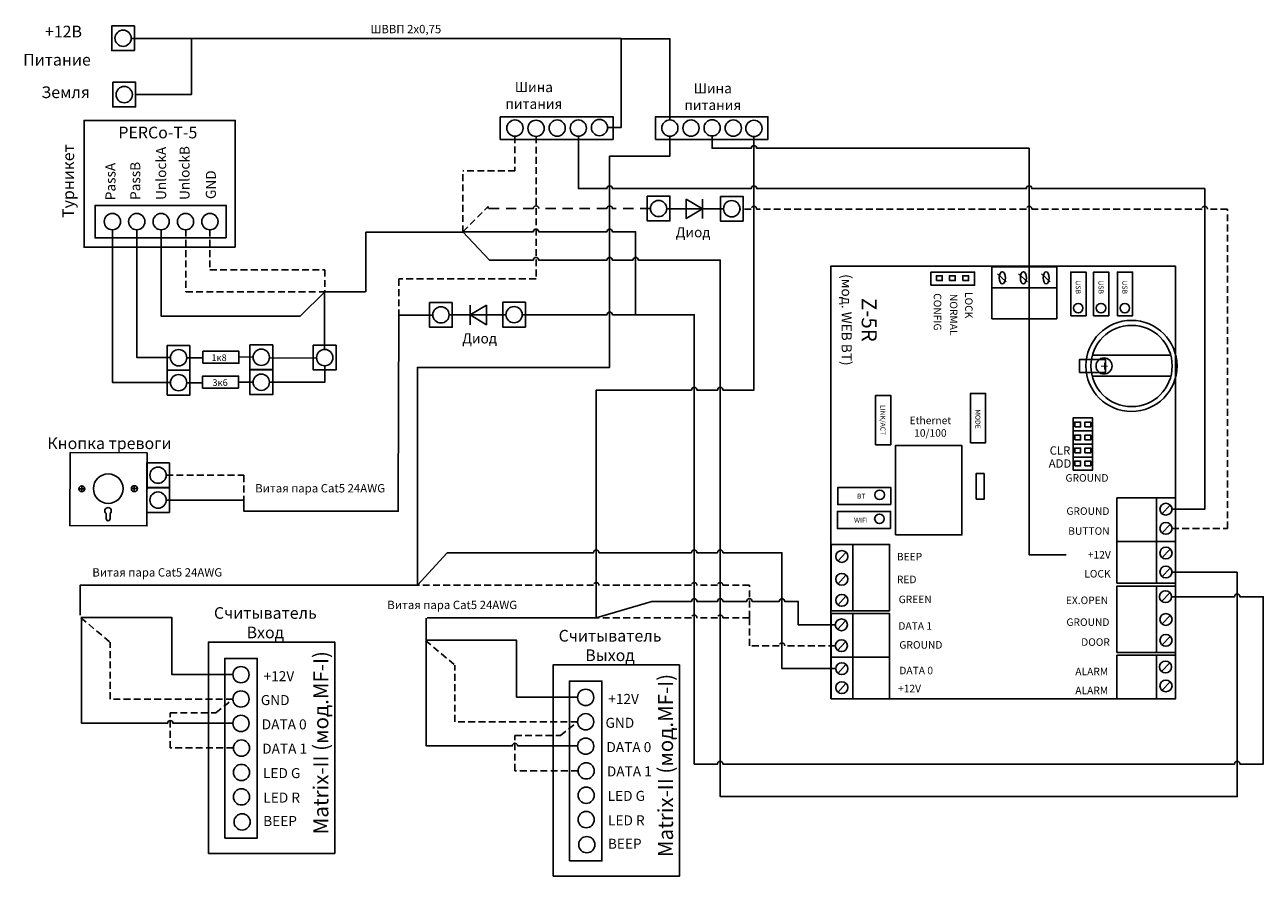
# Model space of a CAD drawing. Extents: x 21 to 401, y 17 to 278.
import ezdxf

# ---------------------------------------------------------------- set-up
doc = ezdxf.new("R2010")
doc.units = 0
doc.header["$LTSCALE"] = 4.2
doc.header["$MEASUREMENT"] = 0
doc.linetypes.add('DASHED', pattern=[0.75, 0.5, -0.25])
doc.linetypes.add('DASHEDX2', pattern=[1.25, 0.75, -0.5])
doc.layers.get('0').update_dxf_attribs({"linetype": 'CONTINUOUS'})
doc.layers.add('Соединительная_линия', color=7, linetype='CONTINUOUS')
doc.styles.get("Standard").update_dxf_attribs({"font": 'txt.shx'})

msp = doc.modelspace()

# ---------------------------------------------------------------- linework, layer by layer
at = {"color": 40, "linetype": 'DASHED'}
msp.add_line((155.3, 214.67), (155.3, 233.6), dxfattribs=at)
at = {"color": 7, "linetype": 'CONTINUOUS'}
for p, q in [((228.97, 224.87), (228.97, 218.87)), ((235.47, 221.87), (217.97, 221.87)), ((322.41, 199.38), (319.73, 201.88)), ((328.89, 199.38), (326.21, 201.88)), ((335.9, 199.38), (333.21, 201.88)), ((317.93, 197.53), (337.93, 197.53)), ((157.55, 192.22), (157.55, 186.22)), ((151.05, 189.22), (168.55, 189.22)), ((348.87, 176.82), (372.99, 176.82)), ((348.82, 170.44), (373.04, 170.44)), ((342.93, 153.53), (348.93, 153.53)), ((342.93, 149.53), (348.93, 149.53)), ((342.93, 145.53), (348.93, 145.53)), ((37.18, 135.76), (39, 135.76)), ((38.08, 136.67), (38.08, 134.85)), ((53.35, 135.8), (55.18, 135.8)), ((54.25, 136.71), (54.25, 134.89)), ((368.59, 132.97), (368.59, 106.71)), ((372.79, 130.7), (370.29, 128.01)), ((45.59, 128.15), (45.58, 126.58)), ((45.62, 128.13), (45.58, 128.13)), ((46.78, 128.13), (46.74, 128.13)), ((46.78, 126.58), (46.78, 128.13)), ((372.79, 124.8), (370.29, 122.12)), ((275.2, 118.67), (275.2, 98.24)), ((356.45, 119.55), (374.43, 119.55)), ((273.1, 116.16), (270.6, 113.48)), ((372.79, 117.21), (370.29, 114.53)), ((372.79, 111.38), (370.29, 108.69)), ((273.1, 109.16), (270.6, 106.47)), ((368.59, 85.4), (368.59, 105.83)), ((372.68, 103.79), (370.18, 101.1)), ((273.1, 102.68), (270.6, 99.99)), ((275.2, 71.1), (275.2, 97.37)), ((372.79, 96.78), (370.29, 94.1)), ((272.98, 95.15), (270.48, 92.46)), ((272.98, 88.73), (270.48, 86.04)), ((372.79, 90.36), (370.29, 87.68)), ((286.52, 83.94), (268.55, 83.94)), ((368.59, 71.1), (368.59, 84.53)), ((273.1, 81.66), (270.6, 78.98)), ((372.68, 82.19), (370.18, 79.51)), ((372.79, 76.35), (370.29, 73.67)), ((273.1, 75.83), (270.6, 73.14))]:
    msp.add_line(p, q, dxfattribs=at)
at = {"color": 112, "linetype": 'DASHED'}
for p, q in [((155.3, 214.8), (163.1, 222.6)), ((37.8, 96.1), (46.8, 88.55)), ((143.8, 89.1), (152.8, 81.55)), ((79.3, 66.85), (84.55, 71.09)), ((185.3, 59.85), (190.55, 64.09))]:
    msp.add_line(p, q, dxfattribs=at)
at = {"color": 112, "linetype": 'CONTINUOUS'}
for p, q in [((155.3, 214.8), (163.43, 206.1)), ((112.8, 196.32), (105.3, 188.82)), ((141.3, 106.1), (150.43, 116.1)), ((373.1, 110.1), (393.43, 110.1)), ((196.3, 96.1), (213.43, 101.1))]:
    msp.add_line(p, q, dxfattribs=at)
at = {"color": 253, "linetype": 'CONTINUOUS'}
msp.add_line((112.8, 196.32), (125.3, 196.32), dxfattribs=at)
at = {"color": 156, "linetype": 'CONTINUOUS'}
msp.add_line((144.05, 95.97), (144.05, 89.15), dxfattribs=at)
at = {"color": 7, "linetype": 'CONTINUOUS'}
for points in [[(54.3, 278.13), (47.3, 278.13), (47.3, 270.53), (54.3, 270.53)], [(47.64, 260.8), (54.64, 260.8), (54.64, 253.2), (47.64, 253.2)], [(85.27, 210.05), (85.27, 249.05), (38.8, 249.05), (38.8, 210.05)], [(166.8, 250.2), (166.8, 243.2), (201.47, 243.2), (201.47, 250.2)], [(214.55, 243.2), (214.55, 250.2), (249.1, 250.2), (249.1, 243.2)], [(211.97, 225.76), (218.97, 225.76), (218.97, 218.16), (211.97, 218.16)], [(223.97, 224.87), (223.97, 218.87), (228.97, 221.87)], [(234.47, 225.7), (241.47, 225.7), (241.47, 218.1), (234.47, 218.1)], [(82.5, 212.93), (82.5, 222.93), (42.2, 222.93), (42.2, 212.93)], [(268.43, 71.1), (374.43, 71.1), (374.43, 204.18), (268.43, 204.18)], [(299.21, 198.35), (312.64, 198.35), (312.64, 202.43), (299.21, 202.43)], [(317.93, 188.03), (337.93, 188.03), (337.93, 204.03), (317.93, 204.03)], [(342.26, 188.99), (346.93, 188.99), (346.93, 202.41), (342.26, 202.41)], [(349.26, 188.99), (353.93, 188.99), (353.93, 202.41), (349.26, 202.41)], [(356.59, 188.99), (361.26, 188.99), (361.26, 202.41), (356.59, 202.41)], [(300.93, 199.78), (302.73, 199.78), (302.73, 201.28), (300.93, 201.28)], [(304.93, 199.78), (306.73, 199.78), (306.73, 201.28), (304.93, 201.28)], [(309.03, 199.78), (310.83, 199.78), (310.83, 201.28), (309.03, 201.28)], [(152.05, 193.05), (145.05, 193.05), (145.05, 185.45), (152.05, 185.45)], [(162.55, 192.22), (162.55, 186.22), (157.55, 189.22)], [(174.55, 193.11), (167.55, 193.11), (167.55, 185.51), (174.55, 185.51)], [(71.37, 179.87), (64.37, 179.87), (64.37, 172.27), (71.37, 172.27)], [(96.8, 180), (89.8, 180), (89.8, 172.4), (96.8, 172.4)], [(116.3, 179.9), (109.3, 179.9), (109.3, 172.3), (116.3, 172.3)], [(75.34, 174.36), (86.4, 174.36), (86.4, 178.04), (75.34, 178.04)], [(344.93, 171.53), (352.93, 171.53), (352.93, 175.53), (344.93, 175.53)], [(71.37, 172.2), (64.37, 172.2), (64.37, 164.6), (71.37, 164.6)], [(96.8, 172.33), (89.8, 172.33), (89.8, 164.73), (96.8, 164.73)], [(75.24, 166.71), (86.3, 166.71), (86.3, 170.4), (75.24, 170.4)], [(282.2, 149.32), (286.87, 149.32), (286.87, 164.49), (282.2, 164.49)], [(311.39, 149.9), (316.06, 149.9), (316.06, 165.08), (311.39, 165.08)], [(342.93, 141.53), (348.93, 141.53), (348.93, 157.53), (342.93, 157.53)], [(343.48, 154.78), (345.28, 154.78), (345.28, 156.28), (343.48, 156.28)], [(346.58, 154.78), (348.38, 154.78), (348.38, 156.28), (346.58, 156.28)], [(288.33, 121.59), (308.76, 121.59), (308.76, 149.02), (288.33, 149.02)], [(343.48, 150.78), (345.28, 150.78), (345.28, 152.28), (343.48, 152.28)], [(346.58, 150.78), (348.38, 150.78), (348.38, 152.28), (346.58, 152.28)], [(58.18, 146.81), (34.47, 146.89), (34.39, 124.43), (58.1, 124.35)], [(343.48, 146.78), (345.28, 146.78), (345.28, 148.28), (343.48, 148.28)], [(346.58, 146.78), (348.38, 146.78), (348.38, 148.28), (346.58, 148.28)], [(65.05, 143.74), (58.05, 143.74), (58.05, 136.14), (65.05, 136.14)], [(343.48, 142.78), (345.28, 142.78), (345.28, 144.28), (343.48, 144.28)], [(346.58, 142.78), (348.38, 142.78), (348.38, 144.28), (346.58, 144.28)], [(313.14, 132.53), (315.57, 132.53), (315.57, 140.42), (313.14, 140.42)], [(65.05, 136.07), (58.05, 136.07), (58.05, 128.48), (65.05, 128.48)], [(286.93, 130.9), (286.93, 136.15), (270.59, 136.15), (270.59, 130.9)], [(356.45, 106.71), (374.43, 106.71), (374.43, 132.97), (356.45, 132.97)], [(286.84, 123.53), (286.84, 128.78), (270.5, 128.78), (270.5, 123.53)], [(268.55, 98.24), (286.52, 98.24), (286.52, 118.67), (268.55, 118.67)], [(356.45, 85.4), (374.43, 85.4), (374.43, 105.83), (356.45, 105.83)], [(268.55, 71.1), (286.52, 71.1), (286.52, 97.37), (268.55, 97.37)], [(77.05, 23.59), (115.91, 23.59), (115.91, 88.59), (77.05, 88.59)], [(356.45, 71.1), (374.43, 71.1), (374.43, 84.53), (356.45, 84.53)], [(82.05, 28.3), (92.05, 28.3), (92.05, 83.59), (82.05, 83.59)], [(183.05, 16.59), (221.91, 16.59), (221.91, 81.59), (183.05, 81.59)], [(188.05, 21.3), (198.05, 21.3), (198.05, 76.59), (188.05, 76.59)]]:
    msp.add_lwpolyline(points, close=True, dxfattribs=at)
at = {"color": 253, "linetype": 'CONTINUOUS'}
msp.add_lwpolyline([(125.47, 196.3), (125.47, 214.67), (155.3, 214.67)], dxfattribs=at)
at = {"color": 7, "linetype": 'CONTINUOUS'}
for centre, radius in [((50.8, 274.33), 2.5), ((51.14, 257), 2.5), ((171.3, 246.7), 2.5), ((177.8, 246.63), 2.5), ((184.3, 246.7), 2.5), ((190.8, 246.7), 2.5), ((197.3, 246.86), 2.5), ((218.95, 246.7), 2.5), ((225.45, 246.7), 2.5), ((231.95, 246.77), 2.5), ((238.45, 246.7), 2.5), ((244.8, 246.6), 2.5), ((215.47, 221.96), 2.5), ((237.97, 221.9), 2.5), ((47.5, 217.93), 2.5), ((55, 217.93), 2.5), ((62.5, 217.93), 2.5), ((70, 217.93), 2.5), ((77.5, 217.93), 2.5), ((148.55, 189.25), 2.5), ((171.05, 189.31), 2.5), ((344.54, 191.32), 1.46), ((351.54, 191.32), 1.46), ((358.87, 191.32), 1.46), ((360.91, 173.54), 14.01), ((360.93, 173.53), 12.5), ((67.87, 176.07), 2.5), ((93.3, 176.2), 2.5), ((112.8, 176.1), 2.5), ((352.47, 173.53), 2.46), ((67.87, 168.4), 2.5), ((93.3, 168.53), 2.5), ((61.55, 139.94), 2.5), ((46.23, 135.8), 4.55), ((38.09, 135.76), 0.913), ((54.27, 135.8), 0.913), ((61.55, 132.28), 2.5), ((283.47, 133.9), 1.46), ((283.39, 126.53), 1.46), ((87.05, 78.59), 2.5), ((87.05, 71.09), 2.5), ((193.05, 71.59), 2.5), ((87.05, 63.59), 2.5), ((193.05, 64.09), 2.5), ((87.21, 56), 2.5), ((193.05, 56.59), 2.5), ((87.21, 48.5), 2.5), ((193.21, 49), 2.5), ((87.21, 41), 2.5), ((193.21, 41.5), 2.5), ((87.41, 33.3), 2.5), ((193.21, 34), 2.5), ((193.41, 26.3), 2.5)]:
    msp.add_circle(centre, radius, dxfattribs=at)
for centre, radius, start, end in [((46.18, 128.97), 1, 305.8219, 234.1781), ((46.18, 126.54), 0.601, 175.3193, 4.6807), ((46.18, 128.97), 1, 234.1781, 236.2274), ((46.18, 128.97), 1, 303.7726, 305.8219)]:
    msp.add_arc(centre, radius, start, end, dxfattribs=at)
for centre, major_axis, ratio in [((321.19, 200.66), (0, -1.87), 0.5), ((327.67, 200.66), (0, -1.87), 0.5), ((334.67, 200.66), (0, -1.87), 0.5), ((371.51, 129.47), (1.87, 0), 0.96875), ((371.51, 123.57), (1.87, 0), 0.96875), ((271.81, 114.94), (1.87, 0), 0.96875), ((371.51, 115.99), (1.87, 0), 0.96875), ((371.51, 110.15), (1.87, 0), 0.96875), ((271.81, 107.93), (1.87, 0), 0.96875), ((271.81, 101.45), (1.87, 0), 0.96875), ((371.39, 102.56), (1.87, 0), 0.96875), ((271.7, 93.92), (1.87, 0), 0.96875), ((371.51, 95.56), (1.87, 0), 0.96875), ((271.7, 87.5), (1.87, 0), 0.96875), ((371.51, 89.14), (1.87, 0), 0.96875), ((271.81, 80.44), (1.87, 0), 0.96875), ((371.39, 80.96), (1.87, 0), 0.96875), ((271.81, 74.6), (1.87, 0), 0.96875), ((371.51, 75.13), (1.87, 0), 0.96875)]:
    msp.add_ellipse(centre, major_axis=major_axis, ratio=ratio, dxfattribs=at)
at = {"layer": 'Соединительная_линия', "linetype": 'CONTINUOUS'}
for p, q in [((71.8, 274.3), (53.3, 274.3)), ((135.55, 188.98), (135.43, 132.6)), ((86.4, 176.2), (90.81, 176.31)), ((110.31, 176), (95.8, 175.92)), ((67.87, 172.27), (67.87, 172.2)), ((93.3, 172.4), (93.3, 172.33)), ((144.3, 96.1), (196.3, 96.1))]:
    msp.add_line(p, q, dxfattribs=at)
for points in [[(54.64, 257), (71.8, 257), (71.8, 274.3)], [(71.8, 274.3), (203.97, 274.3), (203.97, 274.2)], [(203.97, 274.3), (203.97, 246.86), (199.8, 246.86)], [(218.95, 249.2), (218.95, 274.2), (203.97, 274.2)], [(218.99, 244.2), (218.99, 238.1), (200.43, 238.1), (200.43, 173.1), (141.3, 173.1), (141.3, 106.1)], [(65.37, 168.45), (47.5, 168.45), (47.5, 215.43)], [(65.37, 176.17), (55, 176.17), (55, 215.43)], [(62.55, 215.43), (62.55, 188.82), (105.3, 188.82)], [(112.78, 178.6), (112.78, 196.32), (112.8, 196.32)], [(146.06, 189.15), (135.55, 189.15), (135.55, 188.98)], [(75.34, 176.05), (73.47, 176.05), (73.47, 176.03), (70.37, 176.03)], [(112.8, 173.6), (112.8, 168.5), (95.8, 168.5)], [(70.37, 168.37), (75.1, 168.37), (75.1, 168.2)], [(86.3, 168.56), (88.18, 168.56), (88.18, 168.58), (90.8, 168.58)], [(64.05, 132.24), (87.93, 132.24), (87.93, 132.6)], [(87.93, 132.6), (87.93, 128.85), (135.43, 128.85), (135.43, 132.6)], [(141.3, 106.1), (37.55, 106.1), (37.55, 96.9)], [(84.55, 78.62), (65.8, 78.62), (65.8, 96.15), (37.8, 96.15)], [(190.55, 71.62), (171.8, 71.62), (171.8, 89.15), (143.8, 89.15)]]:
    msp.add_lwpolyline(points, dxfattribs=at)
at = {"layer": 'Соединительная_линия', "linetype": 'DASHED'}
for points in [[(177.8, 244.13), (177.8, 200.3), (135.55, 200.3), (135.55, 188.98)], [(171.3, 244.2), (171.3, 233.6), (155.3, 233.6)], [(70.1, 215.43), (70.1, 196.32), (112.8, 196.32)], [(77.5, 215.43), (77.5, 203.1), (112.8, 203.1), (112.8, 196.32)], [(64.05, 139.91), (87.93, 139.91), (87.93, 132.37)], [(84.55, 71.09), (46.8, 71.09), (46.8, 88.55)], [(190.55, 64.09), (152.8, 64.09), (152.8, 81.55)], [(84.71, 56.03), (65.3, 56.03), (65.3, 66.85), (79.3, 66.85)], [(190.71, 49.03), (171.3, 49.03), (171.3, 59.85), (185.3, 59.85)]]:
    msp.add_lwpolyline(points, dxfattribs=at)
at = {"layer": 'Соединительная_линия', "linetype": 'CONTINUOUS'}
for points in [[(190.8, 244.2), (190.8, 228.1), (199.6, 228.1, -1), (201.26, 228.1), (243.97, 228.1, -1), (245.64, 228.1), (328.6, 228.1, -1), (330.26, 228.1), (383.43, 228.1), (383.43, 129.47), (373.38, 129.47)], [(196.3, 96.1), (196.3, 166.1), (225.6, 166.1, -1), (227.26, 166.1), (233.6, 166.1, -1), (235.26, 166.1), (244.8, 166.1), (244.8, 244.1)], [(231.95, 244.27), (231.95, 240.52), (243.97, 240.52, -1), (245.64, 240.52), (329.43, 240.52), (329.43, 115.46), (340.81, 115.46)], [(208.43, 189.28), (208.43, 214.8), (201.26, 214.8, 1), (199.6, 214.8), (178.64, 214.8, 1), (176.97, 214.8), (155.3, 214.8)], [(393.43, 110.1), (393.43, 41.1), (234.43, 41.1), (234.43, 206.1), (209.26, 206.1, 1), (207.6, 206.1), (201.26, 206.1, 1), (199.6, 206.1), (178.64, 206.1, 1), (176.97, 206.1), (163.43, 206.1)], [(173.55, 189.28), (199.6, 189.28, -1), (201.26, 189.28), (226.43, 189.28), (226.43, 51.1), (233.6, 51.1, -1), (235.26, 51.1), (392.6, 51.1, -1), (394.26, 51.1), (401.43, 51.1), (401.43, 102.56), (394.26, 102.56, 1), (392.6, 102.56), (373.26, 102.56)], [(269.95, 80.44), (253.43, 80.44), (253.43, 116.1), (235.26, 116.1, 1), (233.6, 116.1), (227.26, 116.1, 1), (225.6, 116.1), (197.14, 116.1, 1), (195.47, 116.1), (150.43, 116.1)], [(269.83, 93.92), (258.43, 93.92), (258.43, 101.1), (254.26, 101.1, 1), (252.6, 101.1), (244.26, 101.1, 1), (242.6, 101.1), (235.26, 101.1, 1), (233.6, 101.1), (227.26, 101.1, 1), (225.6, 101.1), (213.43, 101.1)], [(84.56, 63.65), (66.14, 63.65, 1), (64.47, 63.65), (38.05, 63.65), (38.05, 96.15)], [(190.56, 56.65), (172.14, 56.65, 1), (170.47, 56.65), (144.05, 56.65), (144.05, 89.15)]]:
    msp.add_lwpolyline(points, format="xyb", dxfattribs=at)
at = {"layer": 'Соединительная_линия', "linetype": 'DASHEDX2'}
msp.add_lwpolyline([(212.97, 221.93), (201.26, 221.93, 1), (199.6, 221.93), (178.64, 221.93, 1), (176.97, 221.93), (163.1, 221.93), (163.1, 222.6)], format="xyb", dxfattribs=at)
at = {"layer": 'Соединительная_линия', "linetype": 'DASHED'}
for points in [[(373.38, 123.57), (390.43, 123.57), (390.43, 221.8), (384.26, 221.8, 1), (382.6, 221.8), (330.26, 221.8, 1), (328.6, 221.8), (245.64, 221.8, 1), (243.97, 221.8), (240.47, 221.8)], [(243.43, 96.1), (243.43, 106.1), (235.26, 106.1, 1), (233.6, 106.1), (227.26, 106.1, 1), (225.6, 106.1), (197.14, 106.1, 1), (195.47, 106.1), (141.3, 106.1)], [(269.83, 87.5), (254.26, 87.5, 1), (252.6, 87.5), (243.43, 87.5), (243.43, 96.1), (235.26, 96.1, 1), (233.6, 96.1), (227.26, 96.1, 1), (225.6, 96.1), (196.3, 96.1)]]:
    msp.add_lwpolyline(points, format="xyb", dxfattribs=at)

# ---------------------------------------------------------------- texts
at = {"attachment_point": 5}
for s, insert, char_height, width in [('\\C7;\\fArial|b0|i0|;\\H3.5956148073077;+12В', (32.47, 276.39), 3.5956, 17), ('\\C7;\\fArial|b0|i0|;\\H2.5683265227824;ШВВП 2х0,75', (137.74, 277.15), 2.5683, 30.4564), ('\\C7;\\fArial|b1|i0|;\\H3.5956148073077;Питание', (30.47, 267.72), 3.5956, 25), ('\\C7;\\fArial|b0|i0|;\\H3.5956148073077;Земля', (33.13, 257.72), 3.5956, 19.6429), ('\\C7;\\fArial|b0|i0|;\\H3.0820059355348;Шина \\Pпитания', (177.13, 256.72), 3.082, 21.6861), ('\\C7;\\fArial|b0|i0|;\\H3.0820059355348;Шина \\Pпитания', (232.15, 256.38), 3.082, 21.6861), ('\\C7;\\fArial|b1|i0|;\\H3.5956148073077;PERCo-T-5', (61.49, 245.34), 3.5956, 69.2), ('\\C7;\\fArial|b0|i0|;\\H3.0820059355348;Диод', (226.09, 214.65), 3.082, 16.5), ('\\C7;\\fArial|b0|i0|;\\H3.0820059355348;Диод', (160.43, 182), 3.082, 16.5), ('\\C7;\\fArial|b0|i0|;\\H2.0546471100301;1к8', (80.31, 176.07), 2.0546, 11.0111), ('\\C7;\\fArial|b0|i0|;\\H3.0820059355348;+', (352.57, 173.48), 3.082, 7.2885), ('\\C7;\\fArial|b0|i0|;\\H2.0546471100301;3к6', (80.63, 168.43), 2.0546, 11.0111), ('\\C7;\\fArial|b0|i0|;\\H2.3114868164063;Ethernet\\P10/100', (299.07, 154.86), 2.3115, 20.4295), ('\\C7;\\fArial|b1|i0|;\\H3.5956148073077;Кнопка тревоги', (46.6, 149.75), 3.5956, 41.6), ('\\C7;\\fArial|b0|i0|;\\H2.5683265227824;CLR', (338.93, 147.53), 2.5683, 14), ('\\C7;\\fArial|b0|i0|;\\H2.5683265227824;ADD', (338.93, 143.53), 2.5683, 12), ('\\C7;\\fArial|b0|i0|;\\H2.5683265227824;Витая пара Cat5 24AWG', (111.39, 135.92), 2.5683, 51.4167), ('\\C7;\\fArial|b0|i0|;\\H2.3114868164063;GROUND', (347.23, 139.1), 2.3115, 20.4295), ('\\C7;\\fArial|b0|i0|;\\H1.5409676972777;BT', (277.8, 133.47), 1.541, 14.4295), ('\\C7;\\fArial|b0|i0|;\\H2.3114868164063;GROUND', (347.52, 128.89), 2.3115, 20.4295), ('\\C7;\\fArial|b0|i0|;\\H1.5409676972777;WIFI', (277.71, 126.1), 1.541, 14.4295), ('\\C7;\\fArial|b0|i0|;\\H2.3114868164063;BUTTON', (347.81, 122.76), 2.3115, 20.4295), ('\\C7;\\fArial|b0|i0|;\\H2.3114868164063;BEEP', (292.65, 114.88), 2.3115, 20.4295), ('\\C7;\\fArial|b0|i0|;\\H2.3114868164063;+12V', (351.02, 115.46), 2.3115, 20.4295), ('\\C7;\\fArial|b0|i0|;\\H2.5683265227824;Витая пара Cat5 24AWG', (61.3, 110.04), 2.5683, 51.4167), ('\\C7;\\fArial|b0|i0|;\\H2.3114868164063;LOCK', (350.44, 109.62), 2.3115, 20.4295), ('\\C7;\\fArial|b0|i0|;\\H2.3114868164063;RED', (291.78, 107.87), 2.3115, 20.4295), ('\\C7;\\fArial|b0|i0|;\\H2.3114868164063;GREEN', (294.4, 101.74), 2.3115, 20.4295), ('\\C7;\\fArial|b0|i0|;\\H3.5956148073077;Считыватель \\PВход ', (94.55, 94.56), 3.5956, 35), ('\\C7;\\fArial|b0|i0|;\\H2.5683265227824;Витая пара Cat5 24AWG', (152.01, 100.04), 2.5683, 51.4167), ('\\C7;\\fArial|b0|i0|;\\H2.3114868164063;EX.OPEN', (347.23, 101.45), 2.3115, 20.4295), ('\\C7;\\fArial|b0|i0|;\\H2.3114868164063;GROUND', (347.52, 94.74), 2.3115, 20.4295), ('\\C7;\\fArial|b0|i0|;\\H3.5956148073077;Считыватель \\PВыход ', (200.55, 87.56), 3.5956, 35), ('\\C7;\\fArial|b0|i0|;\\H2.3114868164063;DATA 1', (294.4, 93.57), 2.3115, 20.4295), ('\\C7;\\fArial|b0|i0|;\\H2.3114868164063;GROUND', (296.15, 87.74), 2.3115, 20.4295), ('\\C7;\\fArial|b0|i0|;\\H2.3114868164063;DOOR', (349.86, 88.61), 2.3115, 20.4295), ('\\C7;\\fArial|b0|i0|;\\H2.3114868164063;DATA 0', (294.7, 79.86), 2.3115, 20.4295), ('\\C7;\\fArial|b0|i0|;\\H2.3114868164063;ALARM', (348.69, 79.56), 2.3115, 20.4295), ('\\C7;\\fArial|b1|i0|;\\H3.0820059355348;+12V', (98.71, 78.11), 3.082, 17.3111), ('\\C7;\\fArial|b1|i0|;\\H3.0820059355348;GND', (97.57, 70.77), 3.082, 17.3111), ('\\C7;\\fArial|b1|i0|;\\H3.0820059355348;+12V', (204.71, 71.11), 3.082, 17.3111), ('\\C7;\\fArial|b0|i0|;\\H2.3114868164063;+12V', (292.65, 74.31), 2.3115, 20.4295), ('\\C7;\\fArial|b0|i0|;\\H2.3114868164063;ALARM', (348.69, 73.73), 2.3115, 20.4295), ('\\C7;\\fArial|b1|i0|;\\H3.0820059355348;DATA 0', (100.34, 63.3), 3.082, 18.8571), ('\\C7;\\fArial|b1|i0|;\\H3.0820059355348;GND', (203.57, 63.77), 3.082, 17.3111), ('\\C7;\\fArial|b1|i0|;\\H3.0820059355348;DATA 1', (100.48, 55.83), 3.082, 18.8571), ('\\C7;\\fArial|b1|i0|;\\H3.0820059355348;DATA 0', (206.34, 56.3), 3.082, 18.8571), ('\\C7;\\fArial|b1|i0|;\\H3.0820059355348;LED G', (99.57, 48.3), 3.082, 17.3111), ('\\C7;\\fArial|b1|i0|;\\H3.0820059355348;DATA 1', (206.48, 48.83), 3.082, 18.8571), ('\\C7;\\fArial|b1|i0|;\\H3.0820059355348;LED R', (99.57, 40.77), 3.082, 17.3111), ('\\C7;\\fArial|b1|i0|;\\H3.0820059355348;LED G', (205.57, 41.3), 3.082, 17.3111), ('\\C7;\\fArial|b1|i0|;\\H3.0820059355348;BEEP', (99.07, 33.57), 3.082, 17.3111), ('\\C7;\\fArial|b1|i0|;\\H3.0820059355348;LED R', (205.57, 33.77), 3.082, 17.3111), ('\\C7;\\fArial|b1|i0|;\\H3.0820059355348;BEEP', (205.07, 26.57), 3.082, 17.3111)]:
    msp.add_mtext(s, dxfattribs=dict(at, insert=insert, char_height=char_height, width=width))
for s, insert, char_height, width, attachment_point, rotation in [('\\C7;\\fArial|b1|i0|;\\H3.5956148073077;Турникет', (33.93, 230.4), 3.5956, 45, 5, 90), ('\\C7;\\fArial|b1|i0|;\\H3.0820059355348;UnlockA', (62.49, 224.59), 3.082, 20.5278, 4, 90), ('\\C7;\\fArial|b1|i0|;\\H3.0820059355348;UnlockB', (69.69, 224.59), 3.082, 21.5278, 4, 90), ('\\C7;\\fArial|b1|i0|;\\H3.0820059355348;PassA', (46.92, 224.51), 3.082, 27.7389, 4, 90), ('\\C7;\\fArial|b1|i0|;\\H3.0820059355348;PassB', (54.53, 224.59), 3.082, 27.7389, 4, 90), ('\\C7;\\fArial|b1|i0|;\\H3.0820059355348;GND', (77.79, 229.28), 3.082, 16.1389, 5, 90), ('\\C7;\\fArial|b0|i0|;\\H4.6229736328125;Z-5R\\P\\H3.0820059355348;(мод. WEB BT)', (277.18, 187.71), 4.623, 32.3642, 5, 270), ('\\C7;\\fArial|b0|i0|;\\H1.5409676972777;USB', (344.54, 197.74), 1.541, 20.4295, 5, 270), ('\\C7;\\fArial|b0|i0|;\\H1.5409676972777;USB', (351.54, 197.74), 1.541, 20.4295, 5, 270), ('\\C7;\\fArial|b0|i0|;\\H1.5409676972777;USB', (358.87, 197.74), 1.541, 20.4295, 5, 270), ('\\C7;\\fArial|b0|i0|;\\H2.3114868164063;CONFIG', (301.26, 190.17), 2.3115, 20.4295, 5, 270), ('\\C7;\\fArial|b0|i0|;\\H2.3114868164063;NORMAL', (306.22, 189.3), 2.3115, 20.4295, 5, 270), ('\\C7;\\fArial|b0|i0|;\\H2.3114868164063;LOCK', (310.89, 192.22), 2.3115, 20.4295, 5, 270), ('\\C7;\\fArial|b0|i0|;\\H1.5409676972777;LINK/ACT', (284.48, 156.9), 1.541, 20.4295, 5, 270), ('\\C7;\\fArial|b0|i0|;\\H1.5409676972777;MODE', (313.67, 157.2), 1.541, 20.4295, 5, 270), ('\\C7;\\fArial|b1|i0|;\\H4.6229736328125;Matrix-II (мод.MF-I)', (111.61, 57.65), 4.623, 69.1, 5, 90), ('\\C7;\\fArial|b1|i0|;\\H4.6229736328125;Matrix-II (мод.MF-I)', (217.61, 50.65), 4.623, 69.1, 5, 90), ('\\C29;\\fArial|b1|i0|;\\H4.6229736328125; ', (107.6, 56.34), 4.623, 4.2339, 5, 90), ('\\C29;\\fArial|b1|i0|;\\H4.6229736328125; ', (213.6, 49.34), 4.623, 4.2339, 5, 90)]:
    msp.add_mtext(s, dxfattribs=dict(insert=insert, char_height=char_height, width=width, attachment_point=attachment_point, rotation=rotation))

doc.saveas('drawing.dxf')
